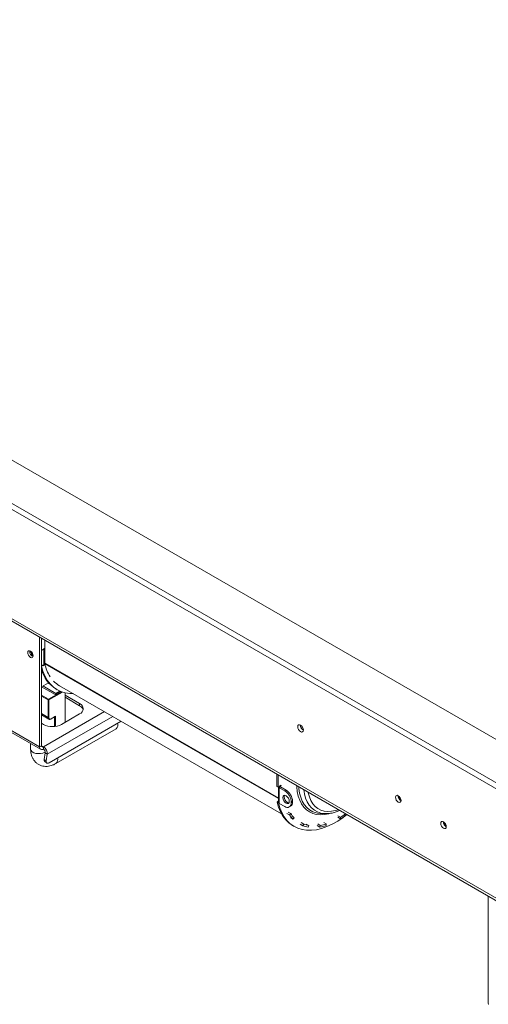
# Model space of a CAD drawing. Units: millimetres. Extents: x 80 to 10511, y -2273 to 6641.
# Drawn here: x 4204 to 4460, y 71 to 610 of the extents above; entities that cross this region are included whole.
import ezdxf

# ---------------------------------------------------------------- set-up
doc = ezdxf.new("R2010")
doc.units = ezdxf.units.MM
doc.header["$LTSCALE"] = 18

msp = doc.modelspace()

# ---------------------------------------------------------------- linework, layer by layer
at = {"color": 7, "linetype": 'Continuous', "lineweight": 15}
for p, q in [((3150.6464327, 950.8493095), (4485.6640355, 180.160052)), ((3150.6464327, 947.5831463), (4485.6640355, 176.8938887)), ((4485.6640355, 203.8358872), (3191.658626, 950.8493095)), ((3173.2738497, 874.6664499), (4481.4213949, 119.4889465)), ((3174.1024393, 872.8350707), (4482.2499845, 117.6575672)), ((4215.0542704, 212.0169558), (4215.0542704, 271.9063697)), ((4216.1149306, 271.2940636), (4216.1149306, 264.6837387)), ((4216.1149306, 212.6292619), (4216.1149306, 271.2940636)), ((4217.8826975, 270.2735535), (4217.8826975, 257.7376678)), ((4209.6802588, 264.1115563), (4209.728673, 264.5178947)), ((4210.8116297, 262.6417563), (4210.8116297, 263.741657)), ((4216.8220373, 265.0919427), (4216.1149306, 264.6837387)), ((4216.8220373, 265.2960779), (4217.7412762, 265.8267432)), ((4216.8220373, 265.0919427), (4216.8220373, 265.2960779)), ((4217.7412762, 265.622608), (4217.3877228, 265.418506)), ((4217.3877228, 256.8448274), (4217.3877228, 265.418506)), ((4217.7412762, 265.8267432), (4217.7412762, 265.622608)), ((4216.1555394, 256.1335031), (4216.1149306, 256.1569461)), ((4216.1555394, 256.1335031), (4216.8220373, 256.5182642)), ((4217.7412762, 256.8447943), (4216.8220373, 256.314129)), ((4216.8220373, 256.314129), (4216.8220373, 256.5182642)), ((4217.3877228, 256.8448274), (4217.7412762, 257.0489295)), ((4217.7412762, 257.0489295), (4217.7412762, 256.8447943)), ((4219.9293153, 247.0813039), (4216.1149306, 244.8793065)), ((4223.5395518, 240.5930312), (4216.1149306, 244.8791738)), ((4223.8931051, 241.2054036), (4216.8219799, 245.2874774)), ((4220.5301497, 246.4124289), (4219.650407, 246.9202936)), ((4226.5516663, 242.3318879), (4223.5395518, 240.5930312)), ((4223.8931051, 241.2054036), (4226.1467568, 242.506409)), ((4224.0515636, 243.6237821), (4224.7586704, 243.215578)), ((4226.0085688, 245.3807002), (4347.2574703, 175.3851992)), ((4219.7918858, 228.0595743), (4219.7918858, 237.6131018)), ((4220.2161499, 237.6131018), (4220.2161499, 228.0595743)), ((4223.8931051, 240.7971332), (4223.8931051, 241.2054036)), ((4228.984274, 225.3650294), (4228.984274, 241.5488353)), ((4236.9745806, 235.692592), (4228.984274, 240.3052978)), ((4228.984274, 239.0804866), (4236.9745806, 234.4677808)), ((4176.1633974, 234.4681789), (4215.0542704, 212.0169558)), ((4176.7848397, 233.0946445), (4215.6757126, 210.6434214)), ((4236.9745806, 235.692592), (4236.9745806, 234.4677808)), ((4216.1149306, 229.5057131), (4220.2061806, 227.1438847)), ((4220.2161499, 230.2636108), (4219.7918858, 230.5085332)), ((4221.3560872, 227.2280483), (4223.5395274, 228.4885215)), ((4221.4182314, 227.3654018), (4223.7516838, 228.7124752)), ((4227.0750857, 224.2628785), (4236.9745806, 229.9777352)), ((4216.1149306, 224.8751845), (4217.1755907, 224.2628785)), ((4220.4129425, 203.3495369), (4259.6147552, 225.9802617)), ((4224.021602, 202.8893652), (4256.8949751, 221.8667596)), ((4210.200717, 213.8040691), (4210.200717, 210.8699526)), ((4215.0542704, 212.0169558), (4216.1149306, 212.6292619)), ((4217.1755907, 212.0167568), (4217.1755907, 210.7919456)), ((4218.2201371, 208.7514443), (4217.6154392, 205.1403703)), ((4217.6154392, 205.1403703), (4218.6599855, 204.3246803)), ((4218.2201371, 208.7514443), (4219.2646834, 207.9357543)), ((4219.2646834, 207.9357543), (4218.6599855, 204.3246803)), ((4217.8903361, 204.000512), (4218.9348824, 203.184822)), ((4344.8083647, 197.0009255), (4344.8083647, 190.3906005)), ((4345.5154715, 196.5927214), (4345.5154715, 189.9823964)), ((4344.8083647, 190.3906005), (4345.5154715, 189.9823964)), ((4346.2225783, 190.3906005), (4345.5154715, 189.9823964)), ((4345.5539491, 190.0046091), (4345.5539491, 181.816922)), ((4346.7882637, 190.0640372), (4346.0811569, 189.6558332)), ((4346.0811569, 181.0821547), (4346.0811569, 189.6558332)), ((4349.0510054, 187.9413762), (4346.0811569, 189.6558332)), ((4347.1418171, 191.125401), (4346.2225783, 190.5947357)), ((4346.2225783, 190.5947357), (4346.2225783, 190.3906005)), ((4346.7882637, 190.7171637), (4346.6114583, 190.8192313)), ((4346.7882637, 190.7171637), (4347.1418171, 190.9212658)), ((4349.7581122, 188.3495802), (4346.7882637, 190.0640372)), ((4347.1418171, 190.9212658), (4347.1418171, 191.125401)), ((4349.0510054, 187.9413762), (4349.7581122, 188.3495802)), ((4344.8489736, 181.840365), (4345.5154715, 182.225126)), ((4344.8489736, 181.840365), (4345.5560804, 181.4321609)), ((4345.5154715, 182.225126), (4345.5539491, 182.2029134)), ((4345.5560804, 181.4321609), (4345.6480883, 181.4852759)), ((4346.0811569, 181.0821547), (4349.0510054, 179.3676976)), ((4351.5508023, 179.1201574), (4352.257909, 179.5283614)), ((4353.2936461, 182.2258559), (4352.5865393, 181.8176518)), ((4352.5865393, 181.4093814), (4352.5865393, 181.8176518)), ((4352.5865393, 181.4093814), (4353.2936461, 181.8175855)), ((4353.2936461, 181.8175855), (4353.2936461, 182.2258559)), ((4350.2733835, 175.6013618), (4351.6875971, 174.7849537)), ((4350.8925576, 176.3531571), (4352.3067711, 175.536749)), ((4351.6875971, 174.7849537), (4352.3067711, 175.536749)), ((4353.553298, 172.4375476), (4352.1390844, 173.2539558)), ((4353.553298, 172.4375476), (4354.1291638, 173.2438328)), ((4369.7527042, 175.458653), (4371.9336558, 175.5006146)), ((4378.0492095, 174.2884486), (4379.4634231, 173.4720405)), ((4378.0753986, 173.4875866), (4379.4896121, 172.6711785)), ((4379.4896121, 172.6711785), (4379.4634231, 173.4720405)), ((4353.4521046, 168.9224399), (4354.1592114, 168.5142358)), ((4357.5335142, 169.67404), (4358.9477277, 168.8576319)), ((4357.9841601, 170.5634251), (4359.3983737, 169.747017)), ((4358.9477277, 168.8576319), (4359.3983737, 169.747017)), ((4362.1566459, 169.0000577), (4360.7424323, 169.8164658)), ((4361.7715487, 168.0929215), (4362.1566459, 169.0000577)), ((4366.8252683, 168.9675919), (4368.2394818, 168.1511838)), ((4367.0602264, 169.8733757), (4368.47444, 169.0569676)), ((4368.2394818, 168.1511838), (4368.47444, 169.0569676)), ((4371.7622898, 169.8583895), (4370.3480763, 170.6747976)), ((4371.6054657, 168.9716511), (4371.7622898, 169.8583895)), ((4460.2688516, 130.3470052), (4460.2688516, 71.667046))]:
    msp.add_line(p, q, dxfattribs=at)
at = {"color": 8, "linetype": 'Continuous', "lineweight": 15}
for p, q in [((4345.5539491, 184.034623), (4217.8826975, 257.7376678)), ((4345.5539491, 183.7334794), (4217.9174929, 257.4164372)), ((4216.1149306, 240.2256475), (4220.0040179, 237.9805252)), ((4219.7918858, 237.6131018), (4216.1149306, 239.7357629)), ((4220.0040179, 237.9805252), (4227.1422185, 242.1013207)), ((4227.6722107, 241.9173941), (4220.2161499, 237.6131018)), ((4219.7918858, 228.0595743), (4216.1149306, 230.1822354)), ((4250.4892334, 231.2483133), (4217.1755907, 212.0167568)), ((4219.2646834, 207.9357543), (4255.0684146, 228.6048083)), ((4223.3274197, 223.1393231), (4223.3274197, 228.3660744)), ((4223.7516838, 228.7124752), (4223.7516838, 223.189872)), ((4216.1149306, 212.6290629), (4217.1755907, 212.0167568)), ((4346.7882637, 190.0640372), (4346.7882637, 190.7171637))]:
    msp.add_line(p, q, dxfattribs=at)
at = {"color": 7, "linetype": 'Continuous', "lineweight": 15, "flags": 128}
for points in [[(4211.5894472, 261.7847932), (4211.476414, 262.5062468), (4211.1545229, 263.2483709), (4210.6727788, 263.8981838), (4210.1045229, 264.3567574), (4209.536267, 264.5542781), (4209.0545229, 264.4606751), (4208.7326318, 264.0901985), (4208.6195987, 263.4992502), (4208.7326318, 262.7777966), (4209.0545229, 262.0356726), (4209.536267, 261.3858596), (4210.1045229, 260.927286), (4210.6727788, 260.7297653), (4211.1545229, 260.8233684), (4211.476414, 261.1938449), (4211.5894472, 261.7847932)], [(4217.3877228, 265.418506), (4217.114957, 265.2892783), (4216.8220373, 265.1976921)], [(4216.1555394, 256.1335031), (4216.9554717, 253.3141525), (4218.012014, 250.7412154), (4219.3163036, 248.4362746), (4220.8573997, 246.4186648), (4222.6223749, 244.7053105), (4224.5964241, 243.3105839), (4226.7629882, 242.2461845), (4229.1038932, 241.5210409), (4231.5995028, 241.1412358), (4233.4531015, 241.083063)], [(4359.2333431, 221.2184663), (4359.1149274, 221.9742749), (4358.7777082, 222.7517382), (4358.2730239, 223.4324946), (4357.6777082, 223.912905), (4357.0823924, 224.1198315), (4356.5777082, 224.0217711), (4356.2404889, 223.6336529), (4356.1220732, 223.0145642), (4356.2404889, 222.2587557), (4356.5777082, 221.4812923), (4357.0823924, 220.800536), (4357.6777082, 220.3201255), (4358.2730239, 220.1131991), (4358.7777082, 220.2112594), (4359.1149274, 220.5993776), (4359.2333431, 221.2184663)], [(4218.6599855, 204.3246803), (4218.628882, 203.9190598), (4218.6804949, 203.5760883), (4218.8128407, 203.3089459), (4219.0208336, 203.1278988), (4219.2964805, 203.0399045), (4219.6291883, 203.0483446), (4220.0061714, 203.1528946), (4220.4129425, 203.3495369)], [(4351.5258792, 182.2258227), (4351.3913159, 183.084696), (4351.0081122, 183.9681771), (4350.4346073, 184.7417639), (4349.7581122, 185.2876849), (4349.0816171, 185.5228285), (4348.5081122, 185.4113963), (4348.1249085, 184.9703529), (4347.9903452, 184.266843), (4348.1249085, 183.4079697), (4348.5081122, 182.5244886), (4349.0816171, 181.7509018), (4349.7581122, 181.2049808), (4350.4346073, 180.9698372), (4351.0081122, 181.0812693), (4351.3913159, 181.5223128), (4351.5258792, 182.2258227)], [(4348.697452, 184.675047), (4348.8320153, 185.3785569), (4348.9127967, 185.5271618)], [(4351.3105345, 181.373708), (4351.1417141, 181.3780412), (4350.465219, 181.6131849), (4349.7887239, 182.1591059), (4349.215219, 182.9326927), (4348.8320153, 183.8161737), (4348.697452, 184.675047)], [(4412.5845497, 182.6623326), (4412.4688253, 183.4009637), (4412.1392701, 184.1607574), (4411.6460559, 184.826042), (4411.0642701, 185.2955341), (4410.4824843, 185.4977576), (4409.9892701, 185.4019259), (4409.6597149, 185.0226286), (4409.5439906, 184.41761), (4409.6597149, 183.678979), (4409.9892701, 182.9191853), (4410.4824843, 182.2539006), (4411.0642701, 181.7844086), (4411.6460559, 181.582185), (4412.1392701, 181.6780167), (4412.4688253, 182.0573141), (4412.5845497, 182.6623326)], [(4344.8489736, 181.840365), (4345.6489059, 179.0210143), (4346.7054482, 176.4480772), (4348.0097378, 174.1431364), (4349.5508338, 172.1255266), (4351.3158091, 170.4121723), (4353.2898583, 169.0174457), (4353.4521046, 168.9224399)], [(4345.5560804, 181.4321609), (4346.3560126, 178.6128102), (4347.4125549, 176.0398731), (4348.7168445, 173.7349324), (4350.2579406, 171.7173226), (4352.0229159, 170.0039683), (4353.9969651, 168.6092417), (4356.1635292, 167.5448423), (4358.5044342, 166.8196986), (4361.0000437, 166.4398935), (4363.6294238, 166.4086129), (4366.3705181, 166.7261191), (4369.2003334, 167.3897489), (4372.0951321, 168.3939354), (4375.0306315, 169.7302551), (4377.9822078, 171.3874986), (4380.9251018, 173.3517642), (4383.018994, 174.9423987)], [(4373.1328197, 175.5731041), (4372.9704408, 175.5576336), (4371.9336558, 175.5006146)], [(4437.3332871, 168.3751907), (4437.2175627, 169.1138217), (4436.8880075, 169.8736154), (4436.3947933, 170.5389001), (4435.8130075, 171.0083921), (4435.2312217, 171.2106157), (4434.7380075, 171.114784), (4434.4084523, 170.7354866), (4434.2927279, 170.1304681), (4434.4084523, 169.391837), (4434.7380075, 168.6320433), (4435.2312217, 167.9667587), (4435.8130075, 167.4972666), (4436.3947933, 167.2950431), (4436.8880075, 167.3908748), (4437.2175627, 167.7701721), (4437.3332871, 168.3751907)]]:
    msp.add_lwpolyline(points, dxfattribs=at)
at = {"color": 8, "linetype": 'Continuous', "lineweight": 15, "flags": 128}
for points in [[(4210.200717, 210.8699526), (4210.2121825, 210.6846281), (4210.4844432, 209.9621164), (4211.0982814, 209.3131523), (4212.0039675, 208.7903108), (4213.1281282, 208.4359496), (4214.3796907, 208.2787768), (4215.6572608, 208.3315257), (4216.8573374, 208.5899228), (4217.8826975, 209.0330344), (4218.2095291, 209.2434515)], [(4374.0127487, 175.7018765), (4373.1096583, 175.4462323), (4370.7734659, 174.9932038), (4368.5295152, 174.8663514), (4366.401644, 175.0670228), (4364.4124569, 175.5930861), (4362.5830853, 176.4389529), (4360.9329626, 177.5956376), (4359.4796184, 179.0508525), (4358.2384917, 180.7891387), (4357.2227671, 182.7920303), (4356.4432347, 185.0382503), (4355.9081755, 187.5039369), (4355.6232737, 190.1628968), (4355.5943992, 190.7742803)], [(4356.6841752, 190.145166), (4356.7510671, 189.3124857), (4357.1316344, 186.7575096), (4357.7612786, 184.4074592), (4358.6331012, 182.288082), (4359.7375503, 180.4225984), (4361.0625254, 178.831447), (4362.5935098, 177.5320609), (4364.3137297, 176.5386762), (4364.3529379, 176.5206367)], [(4371.9336558, 175.5006146), (4370.8263456, 175.5238371), (4368.8052194, 175.8173828), (4366.9299624, 176.4349446), (4365.2218219, 177.3695255), (4363.7001519, 178.6105361), (4362.3821935, 180.1439153), (4361.2828798, 181.9522894), (4360.4146663, 184.0151687), (4359.7873902, 186.30918), (4359.4339331, 188.5577646)], [(4361.7936539, 187.1955267), (4361.8750383, 186.7956665), (4362.4867076, 184.6047937), (4363.3329812, 182.6406359), (4364.4039371, 180.9262212), (4365.6870195, 179.4816495), (4367.1671854, 178.3238571), (4368.8270812, 177.466418), (4370.6472461, 176.919385), (4372.6063403, 176.6891715), (4374.6813954, 176.7784765), (4376.8480831, 177.186253), (4378.3482056, 177.6387874)]]:
    msp.add_lwpolyline(points, dxfattribs=at)
at = {"color": 7, "linetype": 'Continuous', "lineweight": 15}
for centre, radius, start, end in [((4212.6819576, 264.1552142), 3.0020163, 180.833274048, 247.663048093), ((4214.0807159, 264.9377623), 3.9984434, 188.992411702, 231.176463853), ((4216.1667892, 259.1371843), 2.5972252, 268.855903254, 298.040239115), ((4233.4294408, 258.9632431), 17.9789779, 195.625673799, 238.560204241), ((4219.2916539, 257.7277846), 1.408991, 179.598102791, 192.766123011), ((4239.4062827, 262.1730457), 22.0089394, 192.481340886, 212.638845502), ((4233.3722682, 258.0973637), 14.6948154, 223.644348483, 239.926623811), ((4220.2524506, 237.5921435), 0.4610414, 122.60547834, 177.394521515), ((4219.7555851, 237.5921435), 0.4610414, 2.605478486, 57.39452166), ((4235.8900914, 232.8351636), 3.0563072, 290.783420799, 69.216579201), ((4235.3417941, 231.0491295), 3.7885576, 18.046118345, 64.470331665), ((4220.0040179, 228.4689876), 0.4611066, 242.609672237, 297.390327763), ((4220.9489763, 227.940698), 0.7424056, 170.78596301, 309.203285236), ((4222.1253382, 233.815856), 10.7591534, 242.609672237, 297.390327763), ((4255.1467147, 223.9757789), 2.7394118, 309.656854258, 19.526229284), ((4360.6889155, 223.8545317), 3.1495784, 177.74034677, 242.097382356), ((4360.6075593, 223.8074703), 2.9971578, 177.270825767, 242.52068935), ((4216.3474935, 211.8071742), 1.3101276, 170.78596301, 309.203285236), ((4216.7615421, 212.5243711), 0.6550638, 170.785963009, 309.203285236), ((4214.8233276, 208.2374058), 4.451588, 356.114507442, 58.101919092), ((4215.9994591, 208.9022701), 2.225794, 356.114507442, 58.101919092), ((4218.6979633, 204.7983628), 1.1352654, 162.466837586, 224.651105174), ((4346.603174, 190.6508113), 1.1236028, 211.786069369, 242.31616696), ((4346.9122053, 190.3906005), 0.3492923, 110.7834208, 249.2165792), ((4344.9104588, 181.4683476), 7.684024, 2.605478486, 57.39452166), ((4345.6175656, 181.8765516), 7.684024, 2.605478486, 57.39452166), ((4414.0505268, 185.2639006), 3.0900638, 178.39046988, 241.604158553), ((4414.6973777, 185.6373197), 3.370175, 189.513499026, 230.481123059), ((4346.4547719, 181.9067534), 0.9052907, 185.694799251, 245.625341707), ((4350.4311675, 181.0597454), 2.183546, 230.796714764, 9.21403699), ((4350.9152183, 181.5147653), 2.3976277, 304.05635085, 7.255829544), ((4365.5303141, 183.8719165), 16.5587954, 213.282640001, 223.67219164), ((4365.8281597, 184.4127778), 16.1744191, 213.282640001, 223.67219164), ((4369.3814876, 187.8299926), 12.3769077, 246.028333943, 271.718711427), ((4355.7284414, 211.6626586), 44.9652385, 301.86042362, 306.186168286), ((4354.9643924, 212.1155672), 46.4472411, 301.871985853, 307.093486316), ((4364.3624941, 183.2564925), 15.3833314, 249.390968597, 260.303712764), ((4364.6874481, 183.8116395), 15.0262409, 249.390968597, 260.303712764), ((4363.8948817, 193.289737), 25.5112212, 279.80535132, 287.592363129), ((4364.2306903, 193.6119842), 24.9190339, 279.80535132, 287.592363129), ((4438.802231, 170.9781136), 3.0930194, 178.432691802, 241.363785074), ((4439.4461159, 171.3501782), 3.370176, 189.51355314, 230.481069087), ((4460.7693087, 71.7169524), 0.5029393, 185.694799251, 245.625341706)]:
    msp.add_arc(centre, radius, start, end, dxfattribs=at)
at = {"color": 8, "linetype": 'Continuous', "lineweight": 15}
for centre, radius, start, end in [((4220.7659601, 227.9502162), 0.9801938, 173.594302299, 236.16516302), ((4221.2680263, 227.3506221), 0.1509305, 305.706767205, 5.619618382), ((4222.2727311, 204.9983865), 2.7399864, 309.689194637, 19.521922839)]:
    msp.add_arc(centre, radius, start, end, dxfattribs=at)
at = {"color": 7, "linetype": 'Continuous', "lineweight": 15}
msp.add_ellipse((4223.5395518, 228.8349364), major_axis=(0.2121407, 0.3674185), ratio=0.5773346305, start_param=3.926950185, end_param=4.7124296124, dxfattribs=at)
for points, knots in [([(4220.2309479, 227.1473324), (4220.2497582, 227.1315448), (4220.383811, 227.0190333), (4220.7443109, 227.0041317), (4221.1049478, 227.0915148), (4221.3086953, 227.2022835), (4221.3560872, 227.2280483)], [0, 0, 0, 0, 0.0653963466, 0.4660517017, 0.875803139, 1, 1, 1, 1]), ([(4210.200717, 210.8699526), (4210.2098758, 210.4943073), (4210.2337324, 209.515836), (4210.4795995, 208.0123361), (4210.991649, 206.4228465), (4211.7321601, 205.0115555), (4212.712105, 203.7542325), (4213.9261316, 202.7061934), (4215.3396049, 201.9263965), (4216.8431787, 201.4558059), (4218.3986454, 201.2792763), (4219.9866074, 201.3819133), (4221.5982559, 201.7624971), (4222.9479764, 202.298711), (4223.7462405, 202.7378753), (4224.021602, 202.8893652)], [0, 0, 0, 0, 0.0545121494, 0.1419918396, 0.2257463032, 0.3058740455, 0.3833160682, 0.4672792468, 0.5480799024, 0.6270318759, 0.7054969748, 0.7852659415, 0.8679071074, 0.9544345093, 1, 1, 1, 1]), ([(4373.23237, 175.6045658), (4373.7878812, 175.6675506), (4375.0759062, 175.8135891), (4377.0556883, 176.3374792), (4378.4766331, 176.9121352), (4379.1413053, 177.1809407)], [0, 0, 0, 0, 0.2875590387, 0.6667430614, 1, 1, 1, 1])]:
    msp.add_open_spline(points, degree=3, knots=knots, dxfattribs=at)

doc.saveas('drawing.dxf')
